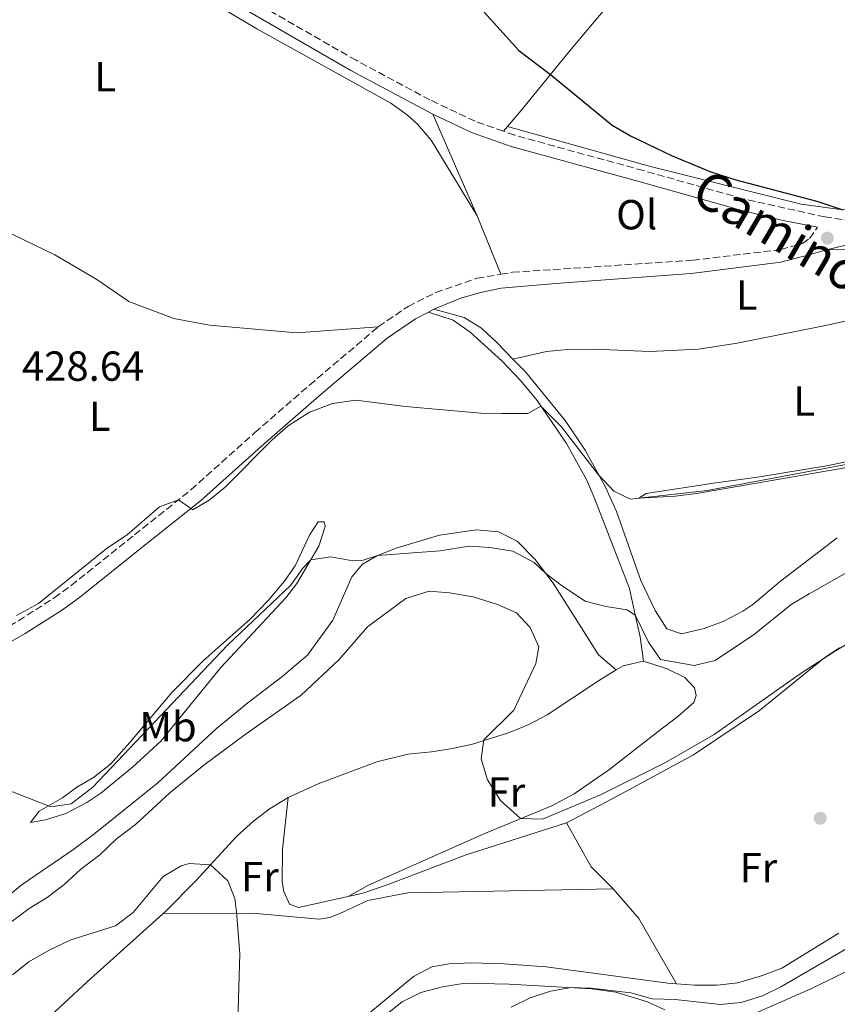
# Model space of a CAD drawing. Units: metres. Extents: x 601796 to 605281, y 4648221 to 4650567.
# Drawn here: x 604333 to 604528, y 4649806 to 4650041 of the extents above; entities that cross this region are included whole.
import ezdxf
from ezdxf.enums import TextEntityAlignment as Align

# ---------------------------------------------------------------- set-up
doc = ezdxf.new("R2010")
doc.units = ezdxf.units.M
doc.header["$MEASUREMENT"] = 0
doc.linetypes.add('DGN Style 3', pattern=[2.435890702152634, 1.739921930109024, -0.6959687720436097])
for name, color, linetype, lineweight in [('Camino', 7, 'DGN Style 3', 0), ('Cota de punto acotado terreno', 7, 'Continuous', 0), ('Curva de nivel directora', 30, 'Continuous', 30), ('Curva de nivel intermedia', 30, 'Continuous', 0), ('Etiqueta de uso rústico', 92, 'Continuous', 0), ('Línea de cambio de uso (parcela vista)', 92, 'Continuous', 0), ('Margen derecho', 7, 'Continuous', 0), ('Punto acotado terreno (símbolo)', 7, 'Continuous', 0)]:
    doc.layers.add(name, color=color, linetype=linetype, lineweight=lineweight)
doc.styles.add('Style-Arial', font='arial.ttf')

# ---------------------------------------------------------------- blocks, each defined once
blk = doc.blocks.new('5PATER')
at = {"layer": 'Punto acotado terreno (símbolo)', "linetype": 'Continuous', "lineweight": 0}
h = blk.add_hatch(color=51, dxfattribs=at)
edge = h.paths.add_edge_path()
edge.add_ellipse((0, 0), major_axis=(-0.1095731443231308, -0.1110710700762829), ratio=0.9994222409660317, start_angle=0, end_angle=360)

msp = doc.modelspace()

# ---------------------------------------------------------------- linework, layer by layer
at = {"layer": 'Camino', "color": 7, "linetype": 'DGN Style 3', "lineweight": 0}
for points in [[(604448.3500000008, 4650014.38, 426.1600000000035), (604441.6099999995, 4650016.760000002, 426.1199999999953), (604430.8400000005, 4650021.88, 426.1600000000035), (604413.2099999993, 4650031.300000001, 426.3999999999942), (604392.9999999988, 4650042.910000001, 426.729999999996), (604381.579999997, 4650049.699999999, 426.8600000000006)], [(604538.9099999992, 4649992.430000002, 425.0800000000019), (604533.9200000003, 4649992.74, 425.2200000000013), (604524.9799999995, 4649993.969999999, 425.5200000000041), (604505.4499999986, 4649998.31, 425.850000000006), (604481.730000001, 4650005.02, 425.779999999999), (604451.0399999976, 4650013.430000001, 426.1799999999931), (604448.3500000008, 4650014.38, 426.1600000000035)], [(604447.7399999984, 4649980.320000002, 427.6699999999984), (604450.5100000022, 4649980.780000002, 427.6300000000046), (604493.449999998, 4649983.66, 426.6699999999984), (604514.4899999977, 4649986.199999999, 425.9100000000035), (604519.6499999987, 4649987.670000004, 425.8800000000046), (604521.3599999986, 4649988.870000001, 425.850000000006), (604523.2600000007, 4649991.500000002, 425.4499999999971)], [(604418.4699999987, 4649967.780000002, 428.6699999999984), (604418.5799999982, 4649967.870000001, 428.6699999999984), (604425.6099999979, 4649972.65, 428.550000000003), (604432.2199999974, 4649975.949999999, 428.1499999999942), (604442.0499999998, 4649979.370000001, 427.7599999999948), (604447.7399999984, 4649980.320000002, 427.6699999999984)], [(604326.329999998, 4649894.260000003, 430.520000000004), (604328.4099999988, 4649895.260000002, 430.4799999999959), (604332.7299999994, 4649897.77, 430.3999999999943), (604341.2800000012, 4649903.219999999, 430.3699999999955), (604345.3200000002, 4649906.16, 430.3600000000006), (604360.3799999986, 4649918.219999999, 430.320000000007), (604373.8900000004, 4649928.989999998, 429.8699999999953), (604389.1099999996, 4649942.609999999, 429.3699999999955), (604402.1200000006, 4649953.890000002, 429.2400000000052), (604418.4699999987, 4649967.780000002, 428.6699999999984)]]:
    msp.add_polyline3d(points, dxfattribs=at)
at = {"layer": 'Curva de nivel directora', "color": 30, "linetype": 'Continuous', "lineweight": 30, "elevation": 425, "flags": 128}
msp.add_lwpolyline([(604443.8, 4650042.77), (604452.0199999987, 4650033.61), (604459.5800000004, 4650027.939999999), (604474.3100000003, 4650015.830000001), (604478.6399999998, 4650013.340000002), (604488.5599999995, 4650008.550000002), (604497.7899999986, 4650004.74), (604503.7400000008, 4650002.840000001), (604523.0700000006, 4649997.710000001), (604529.2499999988, 4649995.690000001)], dxfattribs=at)
at = {"layer": 'Curva de nivel intermedia', "color": 30, "linetype": 'Continuous', "lineweight": 0, "flags": 128}
for points, elevation in [([(604332.2900000013, 4649898.989999999), (604337.5000000015, 4649901.859999999), (604353.9600000014, 4649915.099999999), (604358.6500000008, 4649918.239999999), (604366.370000001, 4649924.929999999), (604370.8700000006, 4649926.580000001), (604374.3100000005, 4649924.210000001), (604378.2199999997, 4649926.489999999), (604381.9900000006, 4649929.59), (604393.1500000008, 4649940.81), (604397.0300000011, 4649944.189999999), (604402.1500000019, 4649947.42), (604407.6000000013, 4649949.519999998), (604413.1500000012, 4649950.32), (604424.9700000008, 4649948.83), (604442.9800000021, 4649947.23), (604447.9800000021, 4649947.140000001), (604454.1800000002, 4649947.16), (604457.3099999995, 4649948.92), (604462.1200000017, 4649944.070000002), (604471.0500000013, 4649932.56), (604474.65, 4649928.640000001), (604478.6800000002, 4649926.76), (604496.9100000003, 4649928.809999999), (604545.7000000019, 4649937.910000001)], 430), ([(604329.4800000016, 4649857.67), (604340.4500000019, 4649853.4), (604345.2599999999, 4649854.13), (604350.4500000001, 4649858.119999999), (604382.6000000008, 4649891.949999998), (604397.6600000014, 4649906.24), (604400.5300000014, 4649910.310000001), (604402.4, 4649912.230000001), (604407.2300000002, 4649913), (604412.4200000003, 4649912.01), (604414.8900000001, 4649912.15), (604418.3500000002, 4649913.300000002), (604433.3100000003, 4649914.399999999), (604440.1499999999, 4649915.499999999), (604445.1400000011, 4649915.21), (604450.6200000017, 4649914.350000001), (604455.6599999999, 4649911.640000001), (604458.4400000004, 4649909.039999999), (604462.4300000003, 4649905.999999999), (604467.8500000006, 4649902.430000001), (604472.7500000001, 4649901.180000001), (604477.8300000007, 4649900.349999999), (604479.8300000011, 4649899.019999999), (604482.9400000003, 4649892.65), (604485.8100000003, 4649888.539999999), (604493.7899999998, 4649887.05), (604498.8300000002, 4649888.249999999), (604508.2100000012, 4649894.529999998), (604516.9700000009, 4649901.59), (604521.2300000011, 4649904.2), (604531.5300000008, 4649909.949999998)], 435.0000000000001), ([(604330.8400000007, 4649825.880000001), (604335.2800000019, 4649829.149999999), (604339.5800000002, 4649831.78), (604343.530000002, 4649834.849999999), (604347.5500000009, 4649838.470000001), (604352.1200000017, 4649841.999999999), (604356.0500000012, 4649845.67), (604360.62, 4649849.189999999), (604368.7800000006, 4649856.729999999), (604376.9600000014, 4649863.300000001), (604386.7600000005, 4649870.640000001), (604400.1700000016, 4649880.009999999), (604409.0899999999, 4649888.41), (604415.9699999997, 4649896.33), (604425.0600000003, 4649903.069999998), (604430.6300000004, 4649904.779999998), (604435.520000001, 4649904.439999999), (604441.1700000014, 4649903.439999999), (604446.9300000014, 4649901.66), (604451.4900000013, 4649899.619999997), (604454.690000002, 4649896.119999999), (604456.7700000008, 4649891.550000001), (604456.0900000012, 4649887.59), (604450.8699999999, 4649876.48), (604443.7000000017, 4649869.389999999), (604443.0600000002, 4649864.82), (604444.550000001, 4649859.829999999), (604447.630000001, 4649854.939999999), (604452.4200000011, 4649850.59), (604457.7000000007, 4649850.5), (604471.5200000008, 4649856.250000001), (604486.9900000005, 4649864.009999999), (604498.6200000001, 4649870.659999998), (604518.9000000021, 4649884.960000002), (604527.2500000005, 4649890.42), (604531.5100000007, 4649892.939999999)], 440), ([(604384.8899999995, 4649796.909999999), (604385.4800000018, 4649818.409999999), (604384.7500000009, 4649828.389999999), (604384.350000001, 4649831.59), (604382.6100000021, 4649835.75), (604378.5000000015, 4649839.569999999), (604373.4600000011, 4649839.920000001), (604371.5400000011, 4649839.310000001), (604367.2200000006, 4649836.789999999), (604360.0900000002, 4649828.26), (604355.8900000004, 4649825.019999999), (604345.2199999996, 4649821.730000001), (604340.0200000005, 4649819.24), (604335.2100000004, 4649816.489999999), (604331.2699999998, 4649813.409999999)], 445), ([(604533.650000002, 4649821.63), (604514.6700000009, 4649810.579999999), (604510.1200000001, 4649808.34), (604505.0700000008, 4649806.759999999), (604500.0800000018, 4649806.289999997), (604489.2700000004, 4649807.52), (604483.85, 4649807.640000001), (604478.7500000015, 4649809.119999999), (604469.2300000018, 4649810.189999998), (604464.4700000009, 4649810.329999999), (604459.5400000003, 4649809.5), (604454.7500000001, 4649807.890000001), (604450.2100000005, 4649805.669999998)], 440)]:
    msp.add_lwpolyline(points, dxfattribs=dict(at, elevation=elevation))
at = {"layer": 'Línea de cambio de uso (parcela vista)', "color": 92, "linetype": 'Continuous', "lineweight": 0, "extrusion": (-0.02219917456747455, 0.05086086875962752, 0.9984589969936365), "elevation": 223511.581049695, "flags": 128}
msp.add_lwpolyline([(-2414088.98241306, -4013728.132557947), (-2414088.98241306, -4013754.62170478)], dxfattribs=at)
at = {"layer": 'Línea de cambio de uso (parcela vista)', "color": 92, "linetype": 'Continuous', "lineweight": 0, "extrusion": (0.1172303646665878, 0.1373608311193566, 0.9835593747579954), "elevation": 710008.6941095238, "flags": 128}
msp.add_lwpolyline([(2558879.496330071, -3864714.103421793), (2558879.496330071, -3864715.653937835)], dxfattribs=at)
at = {"layer": 'Línea de cambio de uso (parcela vista)', "color": 92, "linetype": 'Continuous', "lineweight": 0, "extrusion": (-0.001509537959455796, 0.003704502165660673, 0.9999919989474184), "elevation": 16741.09193587208, "flags": 128}
msp.add_lwpolyline([(604447.696899687, 4649950.209113373), (604442.0368155629, 4649964.099208684)], dxfattribs=at)
at = {"layer": 'Línea de cambio de uso (parcela vista)', "color": 92, "linetype": 'Continuous', "lineweight": 0, "extrusion": (-0.01910836166143697, 8.246518686206563e-05, 0.9998174151884477), "elevation": -10742.26090636151, "flags": 128}
msp.add_lwpolyline([(-4652551.830589201, 584353.8942614135), (-4652551.830589202, 584370.1173745547)], dxfattribs=at)
at = {"layer": 'Línea de cambio de uso (parcela vista)', "color": 92, "linetype": 'Continuous', "lineweight": 0, "extrusion": (-0.01328540836559914, 0.2419584505036934, 0.9701956535433517), "elevation": 1117471.928396249, "flags": 128}
msp.add_lwpolyline([(-858497.1694015968, -4472255.542885629), (-858498.8201756123, -4472256.450765111), (-858503.7536919282, -4472257.317377343)], dxfattribs=at)
at = {"layer": 'Línea de cambio de uso (parcela vista)', "color": 92, "linetype": 'Continuous', "lineweight": 0, "extrusion": (-0.0495397120007043, 0.009315090095903526, 0.9987287149328352), "elevation": 13810.36338625068, "flags": 128}
msp.add_lwpolyline([(-4681467.618546424, -264853.5808636546), (-4681458.397652101, -264845.8439774673), (-4681454.251248976, -264839.6941448569)], dxfattribs=at)
at = {"layer": 'Línea de cambio de uso (parcela vista)', "color": 92, "linetype": 'Continuous', "lineweight": 0, "extrusion": (-0.173992825767104, -0.1445266728249578, 0.9740834345289554), "elevation": -776767.9293338865, "flags": 128}
msp.add_lwpolyline([(-3190584.188195185, 3347110.517784845), (-3190574.880175715, 3347110.694628106), (-3190557.192126626, 3347107.555660217)], dxfattribs=at)
at = {"layer": 'Línea de cambio de uso (parcela vista)', "color": 92, "linetype": 'Continuous', "lineweight": 0}
for points in [[(604442.0800000001, 4649994.210000001, 427.6100000000006), (604431.0999999996, 4650012.289999999, 427.9400000000023), (604427.8899999997, 4650016.109999999, 427.9400000000023), (604425.5099999999, 4650018.189999999, 427.9400000000023), (604421.4900000002, 4650021.050000001, 427.9400000000023), (604389.5700000003, 4650038.800000001, 427.7400000000052), (604379.0199999996, 4650045.109999999, 427.679999999993), (604370.79, 4650050.800000001, 427.7299999999959), (604353.54, 4650063.699999999, 428.0099999999948), (604335.2999999998, 4650076.58, 428.3399999999965), (604327.8700000001, 4650083.25, 428.429999999993), (604317.5700000003, 4650094.199999999, 428.5299999999989), (604308.7800000003, 4650102.76, 428.679999999993), (604292.2800000003, 4650117.789999999, 429.1900000000023)], [(604449.3399999999, 4650015.539999999, 425.8800000000047), (604452.5300000003, 4650019.279999999, 424.9700000000012), (604455.6900000004, 4650023.15, 424.7599999999948), (604464.0700000003, 4650033.480000001, 424.9799999999959), (604472.9600000001, 4650043.99, 424.5200000000041), (604475.8799999999, 4650048.039999999, 424.4600000000065)], [(604631.04, 4650026.74, 423.2700000000041), (604613.5199999996, 4650021.75, 422.3500000000058), (604588.29, 4650013.970000001, 422.6100000000006), (604569.4400000004, 4650010.180000001, 423.0099999999948), (604555.2400000002, 4650006.58, 423.8600000000006), (604550.5899999999, 4650004.77, 424.1199999999953), (604546.79, 4650002.82, 424.3300000000018), (604539.3499999996, 4649996.83, 424.5899999999965), (604535.6399999997, 4649995.789999999, 424.7899999999936), (604529.25, 4649995.689999999, 425.179999999993), (604519.3399999999, 4649997.039999999, 425.179999999993), (604483.4000000004, 4650005.970000001, 425.4799999999959), (604449.3399999999, 4650015.539999999, 425.7799999999989)], [(604322.4100000003, 4649993.480000001, 428.9199999999983), (604326.8700000001, 4649991.91, 428.6900000000023), (604341.4100000003, 4649984.960000001, 428.6900000000023), (604351.4400000004, 4649979.029999999, 428.4199999999983), (604359.0499999998, 4649973.84, 428.2899999999936), (604369.7999999998, 4649969.75, 428.2899999999936), (604378.2599999999, 4649968.180000001, 428.2899999999936), (604399.0700000003, 4649966.390000001, 428.2299999999959), (604418.4699999997, 4649967.779999999, 428.6699999999983)], [(604481.75, 4649888.100000001, 435.9900000000052), (604480.9199999999, 4649893.9, 435.5800000000018), (604479.6399999997, 4649899.91, 434.7599999999948), (604478.3799999999, 4649905.470000001, 434.5599999999977), (604474.5300000003, 4649915.430000001, 434.0099999999948), (604470.1799999997, 4649926.710000001, 432.7700000000041), (604468.2000000002, 4649931.26, 432.2200000000012), (604463.3799999999, 4649939.970000001, 431.0899999999965), (604456.4100000003, 4649950.25, 430.179999999993), (604452.5300000003, 4649954.960000001, 429.8500000000058), (604448.0099999999, 4649959.680000001, 429.5500000000029), (604440.4500000002, 4649966.480000001, 429.2899999999936), (604436.3600000005, 4649969.41, 429.3300000000018), (604430.4600000001, 4649971.279999999, 428.3500000000058)], [(604431.7800000003, 4649971.970000001, 428.2599999999948), (604438.9800000006, 4649970, 428.1999999999971), (604443.0999999996, 4649967.449999999, 428.3300000000018), (604446.8200000003, 4649964.07, 428.5599999999977), (604450.6299999999, 4649960.100000001, 428.8399999999965)], [(604540.3700000001, 4649972.02, 427.5599999999977), (604535.6299999999, 4649970.430000001, 427.6000000000058), (604524.7800000003, 4649967.99, 427.8000000000029), (604504.1200000001, 4649963.91, 428.4799999999959), (604494.8899999997, 4649962.460000001, 428.5200000000041), (604483.2699999996, 4649961.91, 428.4700000000012), (604469.8799999999, 4649962.460000001, 428.3999999999942), (604463.5999999996, 4649962.350000001, 428.3999999999942), (604458.6200000001, 4649961.9, 428.3800000000047), (604450.6299999999, 4649960.100000001, 428.8399999999965)], [(604450.6299999999, 4649960.100000001, 428.8399999999965), (604453.5800000001, 4649957.029999999, 429.0500000000029), (604463.0999999996, 4649945.460000001, 429.3300000000018), (604467.8700000001, 4649938.359999999, 429.6999999999971), (604472.6699999999, 4649929.619999999, 430.320000000007), (604475.3099999996, 4649923.779999999, 430.7700000000041), (604481.1500000004, 4649907.33, 432.1499999999942), (604484.5, 4649900.199999999, 432.6199999999953), (604487.3300000001, 4649895.82, 432.8099999999977), (604490.79, 4649894.600000001, 432.75), (604496.25, 4649895.930000001, 432.75), (604500.9299999997, 4649897.680000001, 432.679999999993), (604505.4199999999, 4649900.01, 432.4700000000012), (604507.7999999998, 4649901.640000001, 432.3500000000058), (604514.3799999999, 4649907.17, 432.0200000000041), (604527.9600000001, 4649917.539999999, 431.8899999999995)], [(604547.6500000004, 4649937.25, 431.3699999999953), (604494.4600000001, 4649928.050000001, 429.8999999999942), (604489.2999999998, 4649927.430000001, 429.9199999999983), (604480.6399999997, 4649926.960000001, 429.8500000000058), (604482.4100000003, 4649928.09, 429.3800000000047), (604499.0199999996, 4649930.65, 428.5299999999989), (604508.9100000003, 4649931.960000001, 428.3300000000018), (604525.8899999997, 4649934.779999999, 428.3899999999995), (604545.1100000005, 4649938.82, 428.9900000000052)], [(604335.5599999996, 4649849.680000001, 436), (604337.6900000004, 4649852.34, 435.3099999999977), (604343.2199999997, 4649855.529999999, 434.6900000000023), (604346.6799999997, 4649858.09, 434.2899999999936), (604350.6500000004, 4649860.430000001, 434.1600000000035), (604354.6699999999, 4649863.609999999, 434.3099999999977), (604359.2800000003, 4649868.77, 434.679999999993), (604369.2999999998, 4649880.640000001, 434.6399999999995), (604376.79, 4649888.17, 434.6199999999953), (604387.9800000006, 4649898.15, 434.0800000000018), (604392.3600000005, 4649902.689999999, 433.9100000000035), (604396.0800000001, 4649907.130000001, 433.7299999999959), (604398.6699999999, 4649910.84, 433.5099999999948), (604402.1399999997, 4649918.119999999, 433.25), (604404.1799999997, 4649921.34, 433.2299999999959), (604405.6500000004, 4649921.350000001, 433.3000000000029), (604405.8899999997, 4649920.210000001, 433.6000000000058), (604404.3399999999, 4649915.539999999, 434.4100000000035), (604399.1100000005, 4649906.640000001, 435.5099999999948), (604396.4699999997, 4649903.24, 435.8300000000018), (604380.9500000002, 4649886.619999999, 437.0399999999936), (604366.6699999999, 4649869.02, 437.8999999999942), (604359.8899999997, 4649862.850000001, 437.8300000000018), (604352.3600000005, 4649856.640000001, 437.1000000000058), (604349.0300000003, 4649854.470000001, 436.9700000000012), (604344, 4649851.850000001, 436.8000000000029), (604339.1600000003, 4649850.33, 436.7100000000065), (604335.5599999996, 4649849.680000001, 436)], [(604323.8099999996, 4649826.939999999, 438.3099999999977), (604333.5800000001, 4649834.869999999, 438.3800000000047), (604345.9600000001, 4649843.34, 438.1100000000006), (604350.5999999996, 4649846.810000001, 438.2299999999959), (604365.9699999997, 4649859.16, 438.7100000000065), (604379.9400000004, 4649872.100000001, 438.6199999999953), (604387.4299999997, 4649878.220000001, 438.25), (604395.5499999998, 4649884.4, 437.6300000000047), (604401.6399999997, 4649889.529999999, 436.9900000000052), (604407.6500000004, 4649897.850000001, 436.8600000000006), (604412.1799999997, 4649908.180000001, 435.6499999999942), (604414.7699999996, 4649911.26, 435.2400000000052), (604418.3499999996, 4649913.300000001, 434.6999999999971), (604422.9800000006, 4649915.15, 434.3600000000006), (604433.1200000001, 4649918.109999999, 434.1399999999995), (604441.9199999999, 4649919.4, 434.1000000000058), (604447.1500000004, 4649918.970000001, 434.1600000000035), (604451.6200000001, 4649916.75, 434.5099999999948), (604455.9500000002, 4649912.33, 434.8399999999965), (604460.2300000006, 4649906.67, 435.2200000000012), (604466.9600000001, 4649896.039999999, 435.9600000000065), (604471.0300000003, 4649889.600000001, 435.8899999999995), (604475.2699999996, 4649886.02, 436.4199999999983)], [(604463.3899999997, 4649849.57, 442.1000000000058), (604474.4100000003, 4649855.390000001, 441.2700000000041), (604493.6799999997, 4649865.83, 440.8399999999965), (604509.4400000004, 4649876.380000001, 440.570000000007), (604525, 4649888.970000001, 440.1900000000023), (604528.4400000004, 4649891.33, 440.1100000000006)], [(604481.75, 4649888.100000001, 435.9900000000052), (604487.4100000003, 4649886.300000001, 436.0099999999948), (604491.5999999996, 4649884.25, 435.9900000000052), (604493.8799999999, 4649881.800000001, 436.0500000000029), (604494.3099999996, 4649879.939999999, 436.070000000007), (604493.7699999996, 4649878.300000001, 436.1000000000058), (604489.9600000001, 4649874.970000001, 436.5200000000041), (604485.25, 4649871.359999999, 437.2200000000012), (604473.4400000004, 4649862.15, 437.6499999999942), (604465.2300000006, 4649856.480000001, 438.6000000000058), (604459.8700000001, 4649853.65, 439.2299999999959), (604444.0599999996, 4649847.17, 441.0899999999965), (604416.3700000001, 4649834.850000001, 443.2200000000012), (604411.3399999999, 4649832.029999999, 443.7400000000052)], [(604397.0599999996, 4649855.609999999, 443.9600000000065), (604404.2100000001, 4649858.92, 443.5299999999989), (604418.1500000004, 4649864.16, 442.7100000000065), (604425.5700000003, 4649865.949999999, 442.1999999999971), (604431.2300000006, 4649866.550000001, 441.7100000000065), (604436.1799999997, 4649867.27, 440.9400000000023), (604441, 4649868.310000001, 440.2400000000052), (604449.7999999998, 4649871.130000001, 439.0299999999989), (604454.4299999997, 4649873, 438.5), (604458.8099999996, 4649875.350000001, 438.0599999999977), (604471.2800000003, 4649883.59, 436.9600000000065), (604475.2699999996, 4649886.02, 436.4199999999983)], [(604367.1200000001, 4649827.880000001, 445.5899999999965), (604367.8899999997, 4649828.57, 445.5399999999936), (604374.9199999999, 4649835.66, 445.0299999999989), (604384.7000000002, 4649846.34, 444.3899999999995), (604388.8600000005, 4649850.07, 444.3300000000018), (604392.75, 4649853.039999999, 444.2200000000012), (604397.0599999996, 4649855.609999999, 443.9600000000065)], [(604397.0599999996, 4649855.609999999, 443.9600000000065), (604395.6600000003, 4649843.220000001, 444.1699999999983), (604395.6100000005, 4649835.5, 444.1499999999942), (604395.9900000002, 4649833.210000001, 444.1100000000006), (604397.3300000001, 4649830.189999999, 444.0899999999965), (604399.5199999996, 4649829.439999999, 444.0899999999965), (604411.3399999999, 4649832.029999999, 443.7400000000052)], [(604411.3399999999, 4649832.029999999, 443.7400000000052), (604414.8300000001, 4649832.800000001, 443.7700000000041), (604420.6699999999, 4649834.83, 443.6399999999995), (604439.4900000002, 4649841.930000001, 443.1000000000058), (604463.3899999997, 4649849.57, 442.1000000000058)], [(604474.5499999998, 4649833.869999999, 442.8000000000029), (604425.5300000003, 4649832.91, 443.679999999993), (604416.0099999999, 4649831.07, 443.679999999993), (604409.2300000006, 4649827.890000001, 443.8500000000058), (604406.9400000004, 4649827.060000001, 443.9100000000035), (604404.4600000001, 4649826.65, 443.9100000000035), (604388.4900000002, 4649828.07, 444.5599999999977), (604367.1200000001, 4649827.880000001, 445.5899999999965)], [(604311.1699999999, 4649775.949999999, 448.6900000000023), (604314.9400000004, 4649779.199999999, 448.5099999999948), (604327.0599999996, 4649791.41, 447.9199999999983), (604349.1200000001, 4649811.710000001, 446.7899999999936), (604367.1200000001, 4649827.880000001, 445.5899999999965)], [(604528.3499999996, 4649823.33, 441.9100000000035), (604514.7400000002, 4649815, 442.0599999999977), (604510.0899999999, 4649813.189999999, 441.8800000000047), (604504.2599999999, 4649811.470000001, 441.820000000007), (604499.29, 4649810.890000001, 441.8399999999965), (604493.9299999997, 4649810.91, 441.9499999999971), (604489.5800000001, 4649811.26, 442.1300000000047)], [(604489.5800000001, 4649811.26, 442.1300000000047), (604487.5800000001, 4649811.42, 442.2100000000065), (604458.5300000003, 4649815.26, 442.5800000000018), (604448.5499999998, 4649816.029999999, 442.3600000000006), (604440.7699999996, 4649816.199999999, 442.2100000000065), (604435.4500000002, 4649815.960000001, 442.2100000000065), (604431.2999999998, 4649815.310000001, 442.2100000000065), (604426.9000000004, 4649812.939999999, 442.1199999999953), (604415.7599999999, 4649803.779999999, 441.8099999999977), (604408.7699999996, 4649796.539999999, 441.6999999999971), (604405.79, 4649792.529999999, 441.6999999999971), (604398.0099999999, 4649776.980000001, 441.9100000000035), (604388.3300000001, 4649757.01, 442.6000000000058), (604383.4100000003, 4649748.33, 443), (604379.4699999997, 4649742.390000001, 443.3999999999942), (604376.3399999999, 4649738.52, 444.0099999999948), (604371.9500000002, 4649735.09, 444.4799999999959), (604367.2999999998, 4649732.210000001, 444.8699999999953), (604364.4000000004, 4649730.359999999, 444.6499999999942), (604363.29, 4649727.180000001, 444.6499999999942), (604364.5199999996, 4649724.92, 444.4600000000065), (604366.1799999997, 4649723.58, 444.070000000007), (604367.7400000002, 4649723.51, 443.7899999999936), (604369.3099999996, 4649724.119999999, 443.4799999999959)], [(604499.9699999997, 4649800.480000001, 437.929999999993), (604521.6600000003, 4649810.02, 438.0500000000029), (604530.4299999997, 4649814.310000001, 438.0599999999977)], [(604420.7300000006, 4649804.180000001, 440.6999999999971), (604424.2300000006, 4649806.91, 440.7400000000052), (604428.6799999997, 4649809.199999999, 440.6999999999971), (604433.8499999996, 4649810.550000001, 440.5800000000018), (604439.2100000001, 4649811.369999999, 440.4199999999983), (604449.7400000002, 4649811.17, 440.2899999999936), (604469.4500000002, 4649810.050000001, 439.679999999993), (604475.1399999997, 4649809.27, 439.3800000000047), (604482.6900000004, 4649806.9, 439.0599999999977), (604486.7999999998, 4649805.060000001, 438.8000000000029)]]:
    msp.add_polyline3d(points, dxfattribs=at)
at = {"layer": 'Margen derecho', "color": 7, "linetype": 'Continuous', "lineweight": 0, "extrusion": (0.05345220459091048, 0.0279409250430723, 0.9981794260212484), "elevation": 162660.2097529534, "flags": 128}
msp.add_lwpolyline([(3840917.91049689, -2684859.129051955), (3840917.91049689, -2684857.63687234)], dxfattribs=at)
at = {"layer": 'Margen derecho', "color": 7, "linetype": 'Continuous', "lineweight": 0}
for points in [[(604228.8899999995, 4650178.11, 430.6900000000023), (604237.7299999997, 4650170.530000003, 430.300000000003), (604255.3799999988, 4650155.530000002, 430.0200000000041), (604269.0699999993, 4650140.870000003, 429.570000000007), (604275.7100000001, 4650134.580000003, 429.3699999999955), (604305.6900000004, 4650108.039999999, 428.7799999999989), (604323.8299999967, 4650092.080000003, 427.6900000000024), (604347.1299999985, 4650070.980000001, 427.2500000000001), (604354.86, 4650064.640000001, 427.0899999999967), (604367.0899999986, 4650055.7, 426.8699999999955), (604378.3999999987, 4650048.390000002, 426.8899999999995), (604387.3000000013, 4650043.070000002, 426.7899999999936), (604411.9599999998, 4650028.850000001, 426.3899999999995), (604431.4999999999, 4650018.449999999, 426.1399999999994)], [(604431.4999999999, 4650018.449999999, 426.1399999999994), (604440.7800000003, 4650014.120000001, 426.1199999999953), (604450.2199999972, 4650010.800000003, 426.1799999999931), (604480.989999999, 4650002.38, 425.779999999999), (604504.969999998, 4649995.59, 425.850000000006), (604514.6799999998, 4649993.220000001, 425.7400000000052), (604523.2600000007, 4649991.500000002, 425.4499999999971)], [(604689.8099999985, 4649882.140000001, 429.0599999999977), (604680.0199999984, 4649892.710000001, 428.4499999999971), (604672.230000001, 4649901.609999999, 427.6199999999955), (604669.2100000014, 4649905.59, 427.4299999999931), (604666.4499999987, 4649910.140000001, 427.3099999999977), (604664.7800000012, 4649913.63, 427.2599999999947), (604658.7699999985, 4649928.520000001, 427.2599999999947), (604651.2100000014, 4649945.77, 426.8899999999995), (604649.0499999999, 4649950.020000001, 426.8399999999965), (604644.4200000009, 4649957.149999999, 426.7599999999949), (604641.4300000003, 4649960.780000002, 426.6699999999984), (604636.190000001, 4649965.780000002, 426.529999999999), (604631.8799999993, 4649969.120000001, 426.529999999999), (604623.1299999986, 4649974.710000001, 426.3099999999978), (604614.5199999987, 4649978.969999999, 426.1000000000058), (604610.0500000005, 4649980.739999999, 425.9199999999984), (604600.6999999986, 4649983.700000001, 425.5299999999988), (604588.1799999992, 4649986.859999999, 425.020000000004), (604583.4699999975, 4649987.760000002, 424.8200000000071), (604574.2899999977, 4649988.739999998, 424.6000000000058), (604557.0900000002, 4649989.520000001, 425.1499999999943), (604539.98, 4649989.670000004, 425.5800000000017), (604525.6700000003, 4649986.230000001, 425.850000000006)], [(604525.6700000003, 4649986.230000001, 425.850000000006), (604521.1499999985, 4649984.95, 425.8800000000046), (604514.4899999977, 4649983.210000001, 425.9100000000035), (604493.0900000002, 4649980.489999998, 426.6699999999984), (604460.8799999991, 4649978.130000001, 427.4299999999931), (604447.8199999989, 4649976.980000001, 427.679999999993), (604442.9100000004, 4649976.010000002, 427.7599999999948), (604438.2199999989, 4649974.600000001, 427.9199999999984), (604431.7800000014, 4649971.970000001, 428.2599999999947)], [(604430.4600000004, 4649971.280000002, 428.350000000006), (604427.359999998, 4649969.660000001, 428.550000000003), (604420.6700000004, 4649965.120000003, 428.6699999999984), (604404.3700000015, 4649951.270000001, 429.2400000000052), (604391.3899999994, 4649940.020000001, 429.3699999999955), (604376.1200000009, 4649926.359999999, 429.8699999999953), (604362.5300000011, 4649915.520000001, 430.320000000007), (604347.2699999993, 4649903.310000001, 430.3600000000006), (604342.9599999998, 4649900.190000002, 430.3699999999955), (604334.3500000021, 4649894.710000002, 430.3999999999943), (604327.7199999981, 4649890.99, 430.520000000004), (604322.7100000014, 4649888.710000002, 430.6000000000058), (604317.9200000013, 4649887.280000002, 430.5899999999965), (604311.8000000014, 4649886.300000001, 430.8300000000018)]]:
    msp.add_polyline3d(points, dxfattribs=at)

# ---------------------------------------------------------------- block references
at = {"layer": 'Punto acotado terreno (símbolo)', "color": 7, "linetype": 'Continuous', "lineweight": 0, "xscale": 10, "yscale": 10, "zscale": 10}
for p in [(604525.5899999997, 4649988.940000002, 425.8500000000058), (604523.8999999977, 4649850.680000001, 442.3999999999942)]:
    msp.add_blockref('5PATER', p, dxfattribs=at)

# ---------------------------------------------------------------- texts
at = {"color": 7, "linetype": 'Continuous', "lineweight": 0, "style": 'Style-Arial'}
msp.add_text('Camino de Foyasdevín', height=9, rotation=329.51633, dxfattribs=at).set_placement((604548.3053899189, 4649965.248289185, 427.6699999999983), align=Align.CENTER)
at = {"layer": 'Cota de punto acotado terreno', "color": 7, "linetype": 'Continuous', "lineweight": 0, "style": 'Style-Arial'}
msp.add_text('428.64', height=7.000000000000002, dxfattribs=at).set_placement((604333.5599999991, 4649954.929999999, 428.6399999999995))
at = {"layer": 'Etiqueta de uso rústico', "color": 92, "linetype": 'Continuous', "lineweight": 0, "style": 'Style-Arial'}
for s, p in [('L', (604353.4114203785, 4650027.400009998, 427.7100000000065)), ('Ol', (604480.1246334382, 4649994.510010001, 426.2799999999989)), ('L', (604506.3714203787, 4649975.360009997, 427.0500000000029)), ('L', (604520.0714203782, 4649950.12001, 428.3000000000029)), ('L', (604352.1114203776, 4649946.490009999, 429.0899999999965)), ('Mb', (604368.4002462423, 4649872.510010001, 436.6499999999942)), ('Fr', (604449.0736852651, 4649856.930009998, 439.8800000000047)), ('Fr', (604509.1436852657, 4649838.930009998, 442.5)), ('Fr', (604390.2936852688, 4649836.770009998, 444.5800000000018))]:
    msp.add_text(s, height=7.000000000000002, dxfattribs=at).set_placement(p, align=Align.MIDDLE_CENTER)

doc.saveas('drawing.dxf')
